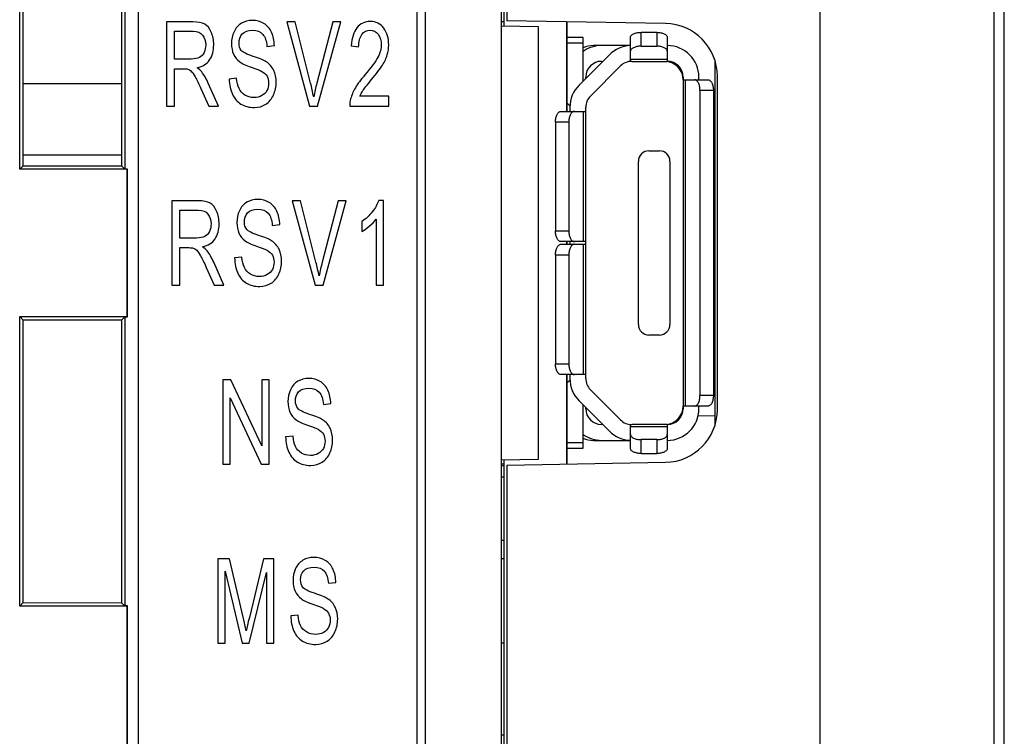
# Model space of a CAD drawing. Extents: x 0 to 390, y 0 to 268.
# Drawn here: x 242 to 260, y 148 to 161 of the extents above; entities that cross this region are included whole.
import ezdxf

# ---------------------------------------------------------------- set-up
doc = ezdxf.new("R2010")
doc.units = 0
doc.header["$MEASUREMENT"] = 0
doc.layers.get('0').update_dxf_attribs({"linetype": 'CONTINUOUS'})

msp = doc.modelspace()

# ---------------------------------------------------------------- linework, layer by layer
at = {"color": 7, "linetype": 'Continuous'}
for p, q in [((256.888691, 145.894123), (256.888691, 170.394123)), ((260.388691, 111.180605), (260.388691, 170.107641)), ((249.388691, 166.262695), (249.388691, 144.444123)), ((249.392183, 166.259202), (249.392183, 144.447615)), ((250.838691, 144.423832), (250.838691, 166.394123)), ((250.888691, 161.36825), (250.888691, 166.394123)), ((250.938691, 166.394123), (250.938691, 161.463943)), ((243.938691, 165.944123), (243.938691, 144.544123)), ((249.238691, 144.544123), (249.238691, 165.944123)), ((241.688691, 158.644123), (241.688691, 164.144123)), ((241.755373, 158.710521), (241.755373, 164.077725)), ((243.622578, 164.077725), (243.622578, 158.710521)), ((243.685199, 164.140631), (243.685199, 158.647615)), ((244.478301, 161.444123), (244.478301, 159.844123)), ((244.97489, 161.444123), (244.478301, 161.444123)), ((246.761695, 161.444123), (247.195638, 159.844123)), ((246.922132, 161.444123), (246.761695, 161.444123)), ((247.213209, 160.281777), (246.922132, 161.444123)), ((247.634928, 161.444123), (247.332391, 160.281777)), ((247.34767, 159.844123), (247.786197, 161.444123)), ((247.786197, 161.444123), (247.634928, 161.444123)), ((250.888691, 161.444123), (250.838691, 161.444123)), ((253.956143, 161.411274), (250.938691, 161.463943)), ((252.078691, 159.744123), (252.078691, 161.444045)), ((252.088691, 159.744123), (252.088691, 161.44387)), ((244.626514, 160.737984), (244.626514, 161.267316)), ((244.626514, 161.267316), (244.981002, 161.267316)), ((250.838691, 161.369123), (251.538691, 161.356905)), ((251.538691, 161.356905), (251.538691, 153.131342)), ((253.788691, 161.244123), (253.488691, 161.244123)), ((252.388691, 161.144123), (252.088691, 161.144123)), ((252.388691, 160.318387), (252.388691, 161.144123)), ((253.288691, 160.693389), (253.288691, 161.147928)), ((253.988691, 161.147928), (253.988691, 160.694123)), ((246.384363, 160.978093), (246.526464, 160.993373)), ((247.984756, 160.987916), (248.126093, 160.967179)), ((253.288691, 160.994123), (252.588764, 160.994123)), ((253.488691, 160.981103), (253.788691, 160.981103)), ((244.945095, 160.737984), (244.626514, 160.737984)), ((252.888691, 160.818387), (252.314427, 160.244123)), ((252.738691, 160.694123), (252.764427, 160.694123)), ((253.312955, 160.694123), (253.988691, 160.694123)), ((254.888691, 160.723136), (254.888691, 153.76511)), ((244.626514, 159.844123), (244.626514, 160.554628)), ((244.626514, 160.554628), (244.79841, 160.554628)), ((252.526559, 160.031991), (253.100823, 160.606255)), ((243.622578, 160.264123), (241.755373, 160.264123)), ((245.465368, 159.844123), (245.270552, 160.279594)), ((245.80832, 160.375638), (245.668511, 160.358175)), ((252.438691, 160.368387), (252.438691, 160.394123)), ((254.288691, 160.394123), (254.288691, 154.094123)), ((254.288691, 160.344123), (254.757925, 160.344123)), ((254.588691, 160.344123), (254.588691, 160.394123)), ((254.938691, 154.07682), (254.938691, 160.411426)), ((245.130743, 160.177002), (245.278956, 159.844123)), ((254.609073, 160.144123), (254.609073, 154.344123)), ((254.863691, 160.144123), (254.863691, 154.344123)), ((248.699081, 160.032936), (248.149777, 160.032936)), ((248.699081, 159.844123), (248.699081, 160.032936)), ((252.088691, 159.899123), (252.138691, 159.849123)), ((252.088691, 159.894123), (252.093691, 159.894123)), ((244.478301, 159.844123), (244.626514, 159.844123)), ((245.278956, 159.844123), (245.465368, 159.844123)), ((247.195638, 159.844123), (247.34767, 159.844123)), ((247.958781, 159.844123), (248.699081, 159.844123)), ((251.969457, 159.744123), (252.438691, 159.744123)), ((252.138691, 159.819859), (252.138691, 159.744123)), ((252.438691, 154.668387), (252.438691, 159.819859)), ((251.863691, 159.544123), (251.863691, 157.469123)), ((252.118309, 159.544123), (252.118309, 157.469123)), ((253.638691, 158.994123), (253.838691, 158.994123)), ((243.622578, 158.914123), (241.755373, 158.914123)), ((253.438691, 155.694123), (253.438691, 158.794123)), ((254.038691, 158.794123), (254.038691, 155.694123)), ((241.755373, 158.710806), (241.688691, 158.644123)), ((243.731229, 158.644123), (241.688691, 158.644123)), ((241.755373, 158.710806), (243.622578, 158.710237)), ((243.622578, 158.710237), (243.685199, 158.647615)), ((243.734721, 158.647615), (243.685199, 158.647615)), ((243.734721, 158.647615), (243.731229, 158.644123)), ((243.731229, 155.844123), (243.731229, 158.644123)), ((243.734721, 155.840631), (243.734721, 158.647615)), ((244.580675, 158.044123), (244.580675, 156.444123)), ((245.077264, 158.044123), (244.580675, 158.044123)), ((246.864069, 158.044123), (247.298012, 156.444123)), ((247.024506, 158.044123), (246.864069, 158.044123)), ((247.315583, 156.881777), (247.024506, 158.044123)), ((247.737302, 158.044123), (247.434765, 156.881777)), ((247.450044, 156.444123), (247.888571, 158.044123)), ((247.888571, 158.044123), (247.737302, 158.044123)), ((248.596707, 158.050672), (248.508085, 158.050672)), ((248.596707, 156.444123), (248.596707, 158.050672)), ((244.728887, 157.337984), (244.728887, 157.867316)), ((244.728887, 157.867316), (245.083376, 157.867316)), ((248.184156, 157.649035), (248.184156, 157.45913)), ((248.45919, 157.695965), (248.45919, 156.444123)), ((246.486737, 157.578093), (246.628838, 157.593373)), ((245.047469, 157.337984), (244.728887, 157.337984)), ((252.438691, 157.269123), (251.969457, 157.269123)), ((252.078691, 157.219123), (252.078691, 157.269123)), ((252.088691, 157.219123), (252.088691, 157.269123)), ((252.138691, 157.269123), (252.138691, 157.219123)), ((244.728887, 156.444123), (244.728887, 157.154628)), ((244.728887, 157.154628), (244.900784, 157.154628)), ((251.969457, 157.219123), (252.438691, 157.219123)), ((245.910694, 156.975638), (245.770885, 156.958175)), ((251.863691, 157.019123), (251.863691, 154.944123)), ((252.118309, 157.019123), (252.118309, 154.944123)), ((245.233117, 156.777002), (245.381329, 156.444123)), ((245.567741, 156.444123), (245.372926, 156.879594)), ((244.580675, 156.444123), (244.728887, 156.444123)), ((245.381329, 156.444123), (245.567741, 156.444123)), ((247.298012, 156.444123), (247.450044, 156.444123)), ((248.45919, 156.444123), (248.596707, 156.444123)), ((241.688691, 150.344123), (241.688691, 155.844123)), ((241.755373, 155.777441), (241.688691, 155.844123)), ((241.688691, 155.844123), (243.731229, 155.844123)), ((243.622578, 155.77801), (241.755373, 155.777441)), ((241.755373, 150.410521), (241.755373, 155.777725)), ((243.622578, 155.77801), (243.685199, 155.840631)), ((243.622578, 155.777725), (243.622578, 150.410521)), ((243.685199, 155.840631), (243.685199, 150.347615)), ((243.685199, 155.840631), (243.734721, 155.840631)), ((243.734721, 155.840631), (243.731229, 155.844123)), ((253.838691, 155.494123), (253.638691, 155.494123)), ((252.438691, 154.744123), (251.969457, 154.744123)), ((252.078691, 153.044202), (252.078691, 154.744123)), ((252.088691, 153.044376), (252.088691, 154.744123)), ((252.138691, 154.744123), (252.138691, 154.668387)), ((245.545891, 154.644123), (245.545891, 153.044123)), ((245.697924, 154.644123), (245.545891, 154.644123)), ((246.286192, 153.387916), (245.697924, 154.644123)), ((246.286192, 154.644123), (246.286192, 153.387916)), ((246.428293, 154.644123), (246.286192, 154.644123)), ((246.428293, 153.044123), (246.428293, 154.644123)), ((252.138691, 154.639123), (252.088691, 154.589123)), ((252.093691, 154.594123), (252.088691, 154.594123)), ((245.687992, 153.044123), (245.687992, 154.301422)), ((245.687992, 154.301422), (246.27626, 153.044123)), ((253.100823, 153.881991), (252.526559, 154.456255)), ((247.455774, 154.178093), (247.597875, 154.193373)), ((252.314427, 154.244123), (252.888691, 153.669859)), ((252.388691, 153.344123), (252.388691, 154.169859)), ((252.438691, 154.094123), (252.438691, 154.119859)), ((254.757925, 154.144123), (254.288691, 154.144123)), ((254.588691, 154.094123), (254.588691, 154.144123)), ((254.888691, 153.951267), (254.573707, 153.962266)), ((252.764427, 153.794123), (252.738691, 153.794123)), ((253.288691, 153.340318), (253.288691, 153.794123)), ((253.988691, 153.794123), (253.312952, 153.794123)), ((253.988691, 153.794123), (253.988691, 153.340318)), ((246.87973, 153.575638), (246.739921, 153.558175)), ((252.088691, 153.344123), (252.388691, 153.344123)), ((252.588691, 153.494123), (253.288691, 153.494123)), ((253.788691, 153.507144), (253.488691, 153.507144)), ((253.488691, 153.244123), (253.788691, 153.244123)), ((245.545891, 153.044123), (245.687992, 153.044123)), ((246.27626, 153.044123), (246.428293, 153.044123)), ((251.538691, 153.131342), (250.838691, 153.119123)), ((250.888691, 153.044123), (250.838691, 153.044123)), ((250.838691, 153.019123), (250.888691, 153.019123)), ((250.888691, 114.894123), (250.888691, 153.119996)), ((250.938691, 153.024303), (253.956143, 153.076973)), ((250.938691, 153.024303), (250.938691, 114.894123)), ((250.838691, 152.799123), (250.888691, 152.799123)), ((250.838691, 151.599123), (250.888691, 151.599123)), ((245.44898, 151.244123), (245.44898, 149.644123)), ((245.672063, 151.244123), (245.44898, 151.244123)), ((245.937166, 150.111245), (245.672063, 151.244123)), ((246.318394, 151.244123), (246.050235, 150.13089)), ((246.517793, 151.244123), (246.318394, 151.244123)), ((246.517793, 149.644123), (246.517793, 151.244123)), ((250.888691, 151.244123), (250.838691, 151.244123)), ((245.591845, 149.644123), (245.591845, 151.006197)), ((245.591845, 151.006197), (245.915774, 149.644123)), ((246.049471, 149.644123), (246.374928, 150.983277)), ((246.374928, 150.983277), (246.374928, 149.644123)), ((247.552685, 150.778093), (247.694786, 150.793373)), ((241.755373, 150.410806), (241.688691, 150.344123)), ((241.755373, 150.410806), (243.622578, 150.410237)), ((243.622578, 150.410237), (243.685199, 150.347615)), ((243.731229, 150.344123), (241.688691, 150.344123)), ((243.734721, 150.347615), (243.685199, 150.347615)), ((243.734721, 150.347615), (243.731229, 150.344123)), ((243.731229, 147.544123), (243.731229, 150.344123)), ((243.734721, 147.540631), (243.734721, 150.347615)), ((246.976642, 150.175638), (246.836833, 150.158175)), ((245.44898, 149.644123), (245.591845, 149.644123)), ((245.915774, 149.644123), (246.049471, 149.644123)), ((246.374928, 149.644123), (246.517793, 149.644123)), ((250.888691, 149.644123), (250.838691, 149.644123)), ((250.838691, 147.899123), (250.888691, 147.899123))]:
    msp.add_line(p, q, dxfattribs=at)
at = {"color": 9, "linetype": 'Continuous'}
for p, q in [((260.193926, 110.980674), (260.193926, 170.307573)), ((253.488691, 160.981103), (253.488691, 161.244123)), ((253.788691, 161.244123), (253.788691, 160.981103)), ((252.088691, 161.044123), (252.388691, 161.044123)), ((253.988691, 160.731103), (253.288691, 160.731103)), ((254.334073, 154.144123), (254.334073, 160.344123)), ((254.609073, 160.144123), (254.863691, 160.144123)), ((252.393309, 159.744123), (252.393309, 157.269123)), ((251.863691, 159.544123), (252.118309, 159.544123)), ((252.118309, 157.469123), (251.863691, 157.469123)), ((252.393309, 157.219123), (252.393309, 154.744123)), ((251.863691, 157.019123), (252.118309, 157.019123)), ((252.118309, 154.944123), (251.863691, 154.944123)), ((254.863691, 154.344123), (254.609073, 154.344123)), ((253.288691, 153.757144), (253.988691, 153.757144)), ((252.388691, 153.444123), (252.088691, 153.444123)), ((253.488691, 153.244123), (253.488691, 153.507144)), ((253.788691, 153.507144), (253.788691, 153.244123))]:
    msp.add_line(p, q, dxfattribs=at)
at = {"color": 7, "linetype": 'Continuous'}
for centre, radius, start, end in [((253.938691, 160.411426), 1, 0, 89), ((248.036529, 161.005804), 0.661024, 343.45573, 0.0577383), ((252.738691, 160.394123), 0.6, 90, 125.703987), ((252.588691, 160.494123), 0.5, 89.9916377, 113.5848841), ((253.312955, 160.394123), 0.6, 92.3176799, 135), ((253.988691, 160.394123), 0.6, 0, 90), ((252.738691, 160.394123), 0.3, 90, 180), ((253.312955, 160.394123), 0.3, 90, 135), ((253.938691, 160.344123), 0.35, 0, 90), ((253.988691, 160.394123), 0.3, 0, 90), ((241.928621, 158.957372), 5.44802, 11.2458292, 14.0694756), ((252.738691, 159.819859), 0.6, 135, 180), ((248.432368, 159.859908), 0.47385, 165.2083375, 181.9089253), ((252.738691, 159.819859), 0.3, 135, 180), ((253.638691, 158.794123), 0.2, 90, 180), ((253.838691, 158.794123), 0.2, 0, 90), ((242.030995, 155.557372), 5.44802, 11.2458292, 14.0694756), ((253.638691, 155.694123), 0.2, 180, 270), ((253.838691, 155.694123), 0.2, 270, 0), ((252.738691, 154.668387), 0.6, 180, 225), ((252.738691, 154.668387), 0.3, 180, 225), ((252.738691, 154.094123), 0.3, 180, 270), ((253.938691, 154.144123), 0.35, 270, 0), ((253.988691, 154.094123), 0.6, 270, 0), ((253.988691, 154.094123), 0.3, 270, 0), ((253.938691, 154.07682), 1, 271, 0), ((253.312955, 154.094123), 0.3, 225, 269.9995047), ((252.738691, 154.094123), 0.6, 234.296015, 270), ((252.588691, 153.994123), 0.5, 246.4138161, 270), ((253.312955, 154.094123), 0.6, 225, 267.6823201), ((230.533584, 146.50856), 15.819282, 12.2846598, 13.1640565)]:
    msp.add_arc(centre, radius, start, end, dxfattribs=at)
for points in [[(245.202557, 161.400467), (245.150606, 161.428844), (245.074208, 161.444123), (244.97489, 161.444123)], [(245.326639, 161.248369), (245.295763, 161.320794), (245.254508, 161.37209), (245.202557, 161.400467)], [(245.900077, 161.416567), (245.838115, 161.37973), (245.791512, 161.326251), (245.759425, 161.256401)], [(246.10551, 161.471408), (246.029875, 161.471408), (245.961117, 161.452855), (245.900077, 161.416567)], [(246.324773, 161.413564), (246.261362, 161.451763), (246.18802, 161.471408), (246.10551, 161.471408)], [(246.471191, 161.245236), (246.437078, 161.319703), (246.388183, 161.375365), (246.324773, 161.413564)], [(248.348413, 161.450672), (248.241455, 161.450672), (248.156653, 161.41029), (248.093841, 161.331979)], [(248.603583, 161.322977), (248.540936, 161.408107), (248.45537, 161.450672), (248.348413, 161.450672)], [(244.981002, 161.267316), (245.063512, 161.267316), (245.124631, 161.242213), (245.16264, 161.193888)], [(245.37369, 161.007561), (245.37369, 161.094874), (245.357646, 161.175638), (245.326639, 161.248369)], [(245.759425, 161.256401), (245.727338, 161.186552), (245.711294, 161.111245), (245.711294, 161.030481)], [(245.854159, 161.044669), (245.854159, 161.110153), (245.874022, 161.166906), (245.915278, 161.213837)], [(245.915278, 161.213837), (245.956533, 161.260767), (246.021471, 161.284778), (246.111621, 161.284778)], [(246.111621, 161.284778), (246.197187, 161.284778), (246.262126, 161.258584), (246.306249, 161.206962)], [(246.306249, 161.206962), (246.350748, 161.154901), (246.376724, 161.078503), (246.384363, 160.978093)], [(246.526464, 160.993373), (246.523409, 161.087234), (246.505073, 161.171272), (246.471191, 161.245236)], [(248.093841, 161.331979), (248.030596, 161.253127), (247.993924, 161.13853), (247.984756, 160.987916)], [(248.126093, 160.967179), (248.126093, 161.067588), (248.146721, 161.14617), (248.186448, 161.202923)], [(248.186448, 161.202923), (248.226175, 161.259676), (248.27889, 161.288052), (248.345357, 161.288052)], [(248.345357, 161.288052), (248.408003, 161.288052), (248.458426, 161.260767), (248.497389, 161.207288)], [(248.497389, 161.207288), (248.536353, 161.153809), (248.556216, 161.088325), (248.556216, 161.010835)], [(248.697553, 161.00647), (248.697553, 161.131981), (248.66623, 161.237848), (248.603583, 161.322977)], [(245.16264, 161.193888), (245.201029, 161.145078), (245.220893, 161.082868), (245.220893, 161.007561)], [(245.220893, 161.007561), (245.220893, 160.955174), (245.210961, 160.907152), (245.191097, 160.863496)], [(245.296516, 160.720537), (245.347714, 160.798011), (245.37369, 160.894055), (245.37369, 161.007561)], [(245.711294, 161.030481), (245.711294, 160.956265), (245.724282, 160.889689), (245.750257, 160.830753)], [(245.897534, 160.902514), (245.868675, 160.939894), (245.854159, 160.986824), (245.854159, 161.044669)], [(248.556216, 161.010835), (248.556216, 160.93662), (248.534825, 160.856947), (248.492042, 160.774)], [(245.191097, 160.863496), (245.171234, 160.819839), (245.142203, 160.787097), (245.104003, 160.767452)], [(245.750257, 160.830753), (245.776233, 160.771818), (245.816724, 160.721613), (245.869983, 160.68173)], [(246.120789, 160.788189), (246.00008, 160.827479), (245.925973, 160.865678), (245.897534, 160.902514)], [(245.104003, 160.767452), (245.065804, 160.747807), (245.012325, 160.737984), (244.945095, 160.737984)], [(245.058164, 160.57209), (245.165122, 160.592827), (245.244576, 160.64194), (245.296516, 160.720537)], [(245.869983, 160.68173), (245.911458, 160.650672), (245.983272, 160.616838), (246.086389, 160.58179)], [(246.368787, 160.685745), (246.324009, 160.715065), (246.241499, 160.748898), (246.120789, 160.788189)], [(246.513215, 160.522723), (246.482153, 160.588462), (246.434022, 160.643032), (246.368787, 160.685745)], [(248.492042, 160.774), (248.449259, 160.691054), (248.366748, 160.577548), (248.245226, 160.43575)], [(248.578561, 160.622052), (248.621155, 160.689962), (248.651714, 160.755447), (248.670187, 160.817573)], [(244.79841, 160.554628), (244.836609, 160.554628), (244.864112, 160.551354), (244.880727, 160.545877)], [(244.880727, 160.545877), (244.90384, 160.538257), (244.925995, 160.524069), (244.947976, 160.504037)], [(244.947976, 160.504037), (244.970306, 160.483687), (244.995518, 160.44767), (245.023361, 160.396996)], [(245.147278, 160.491986), (245.126923, 160.518612), (245.097128, 160.544805), (245.058164, 160.57209)], [(245.270552, 160.279594), (245.231589, 160.364724), (245.190334, 160.435665), (245.147278, 160.491986)], [(246.086389, 160.58179), (246.188784, 160.546988), (246.25525, 160.520794), (246.285694, 160.504001)], [(246.285694, 160.504001), (246.332413, 160.47823), (246.366028, 160.446579), (246.386417, 160.409208)], [(246.56008, 160.295965), (246.56008, 160.381095), (246.544036, 160.457493), (246.513215, 160.522723)], [(248.366696, 160.340801), (248.465302, 160.459676), (248.535589, 160.553537), (248.578561, 160.622052)], [(245.023361, 160.396996), (245.051288, 160.34617), (245.087752, 160.273556), (245.130743, 160.177002)], [(245.668511, 160.358175), (245.670039, 160.251217), (245.690666, 160.155174), (245.72963, 160.070044)], [(245.854159, 160.178093), (245.829711, 160.229389), (245.814432, 160.294874), (245.80832, 160.375638)], [(246.417215, 160.278502), (246.417215, 160.228298), (246.406519, 160.182459), (246.385128, 160.140985)], [(246.386417, 160.409208), (246.406519, 160.372363), (246.417215, 160.328707), (246.417215, 160.278502)], [(246.508623, 160.055012), (246.542508, 160.130071), (246.56008, 160.210835), (246.56008, 160.295965)], [(247.332391, 160.281777), (247.309471, 160.194464), (247.288844, 160.107152), (247.272036, 160.019839)], [(248.245226, 160.43575), (248.166584, 160.343987), (248.10623, 160.263223), (248.064975, 160.193373)], [(248.207639, 160.139074), (248.230759, 160.173728), (248.284238, 160.241395), (248.366696, 160.340801)], [(245.967168, 160.053473), (245.916042, 160.085324), (245.878606, 160.126797), (245.854159, 160.178093)], [(246.385128, 160.140985), (246.363736, 160.099512), (246.331649, 160.06677), (246.288815, 160.042944)], [(248.064975, 160.193373), (248.02372, 160.123523), (247.99316, 160.052582), (247.974221, 159.980884)], [(248.149777, 160.032936), (248.165057, 160.067861), (248.184156, 160.103878), (248.207639, 160.139074)], [(245.72963, 160.070044), (245.768593, 159.984915), (245.822072, 159.921613), (245.89083, 159.88014)], [(246.139125, 160.006743), (246.07495, 160.006743), (246.017651, 160.022022), (245.967168, 160.053473)], [(246.288815, 160.042944), (246.245318, 160.018748), (246.19566, 160.006743), (246.139125, 160.006743)], [(246.361301, 159.879503), (246.425619, 159.920522), (246.474514, 159.979457), (246.508623, 160.055012)], [(245.89083, 159.88014), (245.959589, 159.838666), (246.044391, 159.816838), (246.146001, 159.816838)], [(246.146001, 159.816838), (246.225455, 159.816838), (246.297269, 159.838666), (246.361301, 159.879503)], [(245.304931, 158.000467), (245.25298, 158.028844), (245.176582, 158.044123), (245.077264, 158.044123)], [(246.002451, 158.016567), (245.940489, 157.97973), (245.893886, 157.926251), (245.861799, 157.856401)], [(246.207883, 158.071408), (246.132249, 158.071408), (246.06349, 158.052855), (246.002451, 158.016567)], [(246.427147, 158.013564), (246.363736, 158.051763), (246.290394, 158.071408), (246.207883, 158.071408)], [(248.508085, 158.050672), (248.483638, 157.980822), (248.443147, 157.90988), (248.385868, 157.836724)], [(245.083376, 157.867316), (245.165886, 157.867316), (245.227005, 157.842213), (245.265014, 157.793888)], [(245.429013, 157.848369), (245.398137, 157.920794), (245.356882, 157.97209), (245.304931, 158.000467)], [(245.476063, 157.607561), (245.476063, 157.694874), (245.46002, 157.775638), (245.429013, 157.848369)], [(245.861799, 157.856401), (245.829711, 157.786552), (245.813668, 157.711245), (245.813668, 157.630481)], [(246.017651, 157.813837), (246.058907, 157.860767), (246.123845, 157.884778), (246.213995, 157.884778)], [(246.213995, 157.884778), (246.299561, 157.884778), (246.3645, 157.858584), (246.408623, 157.806962)], [(246.573565, 157.845236), (246.539452, 157.919703), (246.490557, 157.975365), (246.427147, 158.013564)], [(246.628838, 157.593373), (246.625782, 157.687234), (246.607447, 157.771272), (246.573565, 157.845236)], [(248.385868, 157.836724), (248.327785, 157.762541), (248.260555, 157.700331), (248.184156, 157.649035)], [(245.265014, 157.793888), (245.303403, 157.745078), (245.323267, 157.682868), (245.323267, 157.607561)], [(245.956533, 157.644669), (245.956533, 157.710153), (245.976396, 157.766906), (246.017651, 157.813837)], [(245.999908, 157.502514), (245.971048, 157.539894), (245.956533, 157.586824), (245.956533, 157.644669)], [(246.408623, 157.806962), (246.453122, 157.754901), (246.479097, 157.678503), (246.486737, 157.578093)], [(248.328716, 157.560226), (248.382028, 157.605378), (248.425575, 157.650126), (248.45919, 157.695965)], [(245.293471, 157.463496), (245.273608, 157.419839), (245.244576, 157.387097), (245.206377, 157.367452)], [(245.323267, 157.607561), (245.323267, 157.555174), (245.313335, 157.507152), (245.293471, 157.463496)], [(245.39889, 157.320537), (245.450088, 157.398011), (245.476063, 157.494055), (245.476063, 157.607561)], [(245.813668, 157.630481), (245.813668, 157.556265), (245.826655, 157.489689), (245.852631, 157.430753)], [(246.223163, 157.388189), (246.102454, 157.427479), (246.028347, 157.465678), (245.999908, 157.502514)], [(248.184156, 157.45913), (248.226939, 157.480958), (248.27507, 157.514792), (248.328716, 157.560226)], [(245.206377, 157.367452), (245.168178, 157.347807), (245.114699, 157.337984), (245.047469, 157.337984)], [(245.160538, 157.17209), (245.267496, 157.192827), (245.34695, 157.24194), (245.39889, 157.320537)], [(245.852631, 157.430753), (245.878606, 157.371818), (245.919097, 157.321613), (245.972356, 157.28173)], [(245.972356, 157.28173), (246.013832, 157.250672), (246.085646, 157.216838), (246.188763, 157.18179)], [(246.471161, 157.285745), (246.426383, 157.315065), (246.343872, 157.348898), (246.223163, 157.388189)], [(246.615589, 157.122723), (246.584527, 157.188462), (246.536396, 157.243032), (246.471161, 157.285745)], [(244.900784, 157.154628), (244.938983, 157.154628), (244.966486, 157.151354), (244.983101, 157.145877)], [(244.983101, 157.145877), (245.006213, 157.138257), (245.028369, 157.124069), (245.05035, 157.104037)], [(245.05035, 157.104037), (245.07268, 157.083687), (245.097891, 157.04767), (245.125735, 156.996996)], [(245.249651, 157.091986), (245.229297, 157.118612), (245.199501, 157.144805), (245.160538, 157.17209)], [(245.372926, 156.879594), (245.333962, 156.964724), (245.292707, 157.035665), (245.249651, 157.091986)], [(246.188763, 157.18179), (246.291158, 157.146988), (246.357624, 157.120794), (246.388068, 157.104001)], [(246.388068, 157.104001), (246.434786, 157.07823), (246.468402, 157.046579), (246.488791, 157.009208)], [(246.662454, 156.895965), (246.662454, 156.981095), (246.64641, 157.057493), (246.615589, 157.122723)], [(245.125735, 156.996996), (245.153662, 156.94617), (245.190126, 156.873556), (245.233117, 156.777002)], [(245.770885, 156.958175), (245.772413, 156.851217), (245.79304, 156.755174), (245.832003, 156.670044)], [(245.956533, 156.778093), (245.932085, 156.829389), (245.916806, 156.894874), (245.910694, 156.975638)], [(246.488791, 157.009208), (246.508893, 156.972363), (246.519589, 156.928707), (246.519589, 156.878502)], [(246.610996, 156.655012), (246.644882, 156.730071), (246.662454, 156.810835), (246.662454, 156.895965)], [(246.069541, 156.653473), (246.018415, 156.685324), (245.98098, 156.726797), (245.956533, 156.778093)], [(246.487501, 156.740985), (246.46611, 156.699512), (246.434022, 156.66677), (246.391189, 156.642944)], [(246.519589, 156.878502), (246.519589, 156.828298), (246.508893, 156.782459), (246.487501, 156.740985)], [(247.434765, 156.881777), (247.411845, 156.794464), (247.391218, 156.707152), (247.37441, 156.619839)], [(245.832003, 156.670044), (245.870967, 156.584915), (245.924445, 156.521613), (245.993204, 156.48014)], [(246.241499, 156.606743), (246.177324, 156.606743), (246.120025, 156.622022), (246.069541, 156.653473)], [(246.391189, 156.642944), (246.347692, 156.618748), (246.298033, 156.606743), (246.241499, 156.606743)], [(246.463675, 156.479503), (246.527992, 156.520522), (246.576887, 156.579457), (246.610996, 156.655012)], [(245.993204, 156.48014), (246.061962, 156.438666), (246.146765, 156.416838), (246.248374, 156.416838)], [(246.248374, 156.416838), (246.327829, 156.416838), (246.399643, 156.438666), (246.463675, 156.479503)], [(247.17692, 154.671408), (247.101286, 154.671408), (247.032527, 154.652855), (246.971488, 154.616567)], [(247.396183, 154.613564), (247.332773, 154.651763), (247.25943, 154.671408), (247.17692, 154.671408)], [(246.971488, 154.616567), (246.909526, 154.57973), (246.862923, 154.526251), (246.830835, 154.456401)], [(246.986688, 154.413837), (247.027943, 154.460767), (247.092882, 154.484778), (247.183032, 154.484778)], [(247.183032, 154.484778), (247.268598, 154.484778), (247.333537, 154.458584), (247.37766, 154.406962)], [(247.542601, 154.445236), (247.508489, 154.519703), (247.459594, 154.575365), (247.396183, 154.613564)], [(246.830835, 154.456401), (246.798748, 154.386552), (246.782705, 154.311245), (246.782705, 154.230481)], [(246.92557, 154.244669), (246.92557, 154.310153), (246.945433, 154.366906), (246.986688, 154.413837)], [(247.37766, 154.406962), (247.422159, 154.354901), (247.448134, 154.278503), (247.455774, 154.178093)], [(247.597875, 154.193373), (247.594819, 154.287234), (247.576483, 154.371272), (247.542601, 154.445236)], [(246.782705, 154.230481), (246.782705, 154.156265), (246.795692, 154.089689), (246.821668, 154.030753)], [(246.968945, 154.102514), (246.940085, 154.139894), (246.92557, 154.186824), (246.92557, 154.244669)], [(247.1922, 153.988189), (247.07149, 154.027479), (246.997384, 154.065678), (246.968945, 154.102514)], [(246.821668, 154.030753), (246.847643, 153.971818), (246.888134, 153.921613), (246.941393, 153.88173)], [(247.440198, 153.885745), (247.395419, 153.915065), (247.312909, 153.948898), (247.1922, 153.988189)], [(246.941393, 153.88173), (246.982868, 153.850672), (247.054683, 153.816838), (247.1578, 153.78179)], [(247.1578, 153.78179), (247.260194, 153.746988), (247.326661, 153.720794), (247.357105, 153.704001)], [(247.584625, 153.722723), (247.553564, 153.788462), (247.505433, 153.843032), (247.440198, 153.885745)], [(247.63149, 153.495965), (247.63149, 153.581095), (247.615447, 153.657493), (247.584625, 153.722723)], [(246.739921, 153.558175), (246.741449, 153.451217), (246.762077, 153.355174), (246.80104, 153.270044)], [(246.925569, 153.378093), (246.901122, 153.429389), (246.885842, 153.494874), (246.87973, 153.575638)], [(247.357105, 153.704001), (247.403823, 153.67823), (247.437439, 153.646579), (247.457828, 153.609208)], [(247.457828, 153.609208), (247.47793, 153.572363), (247.488625, 153.528707), (247.488625, 153.478502)], [(247.038578, 153.253473), (246.987452, 153.285324), (246.950017, 153.326797), (246.925569, 153.378093)], [(247.456538, 153.340985), (247.435147, 153.299512), (247.403059, 153.26677), (247.360226, 153.242944)], [(247.488625, 153.478502), (247.488625, 153.428298), (247.47793, 153.382459), (247.456538, 153.340985)], [(247.580033, 153.255012), (247.613919, 153.330071), (247.63149, 153.410835), (247.63149, 153.495965)], [(246.80104, 153.270044), (246.840003, 153.184915), (246.893482, 153.121613), (246.962241, 153.08014)], [(247.210535, 153.206743), (247.146361, 153.206743), (247.089062, 153.222022), (247.038578, 153.253473)], [(247.360226, 153.242944), (247.316729, 153.218748), (247.26707, 153.206743), (247.210535, 153.206743)], [(247.432712, 153.079503), (247.497029, 153.120522), (247.545924, 153.179457), (247.580033, 153.255012)], [(246.962241, 153.08014), (247.030999, 153.038666), (247.115801, 153.016838), (247.217411, 153.016838)], [(247.217411, 153.016838), (247.296865, 153.016838), (247.36868, 153.038666), (247.432712, 153.079503)], [(247.068399, 151.216567), (247.006437, 151.17973), (246.959834, 151.126251), (246.927747, 151.056401)], [(247.273832, 151.271408), (247.198197, 151.271408), (247.129439, 151.252855), (247.068399, 151.216567)], [(247.493095, 151.213564), (247.429684, 151.251763), (247.356342, 151.271408), (247.273832, 151.271408)], [(247.639513, 151.045237), (247.6054, 151.119703), (247.556505, 151.175365), (247.493095, 151.213564)], [(246.927747, 151.056401), (246.89566, 150.986552), (246.879616, 150.911245), (246.879616, 150.830481)], [(247.022481, 150.844669), (247.022481, 150.910153), (247.042344, 150.966906), (247.0836, 151.013837)], [(247.0836, 151.013837), (247.124855, 151.060767), (247.189793, 151.084778), (247.279943, 151.084778)], [(247.279943, 151.084778), (247.365509, 151.084778), (247.430448, 151.058584), (247.474571, 151.006962)], [(247.474571, 151.006962), (247.51907, 150.954901), (247.545046, 150.878503), (247.552685, 150.778093)], [(247.694786, 150.793373), (247.691731, 150.887234), (247.673395, 150.971272), (247.639513, 151.045237)], [(246.879616, 150.830481), (246.879616, 150.756265), (246.892604, 150.689689), (246.918579, 150.630753)], [(247.065856, 150.702514), (247.036997, 150.739894), (247.022481, 150.786824), (247.022481, 150.844669)], [(246.918579, 150.630753), (246.944555, 150.571818), (246.985046, 150.521613), (247.038305, 150.48173)], [(247.289111, 150.588189), (247.168402, 150.627479), (247.094295, 150.665678), (247.065856, 150.702514)], [(247.537109, 150.485745), (247.492331, 150.515065), (247.40982, 150.548898), (247.289111, 150.588189)], [(247.038305, 150.48173), (247.07978, 150.450672), (247.151594, 150.416838), (247.254711, 150.38179)], [(247.254711, 150.38179), (247.357106, 150.346988), (247.423572, 150.320794), (247.454016, 150.304001)], [(247.681537, 150.322723), (247.650475, 150.388462), (247.602345, 150.443032), (247.537109, 150.485745)], [(247.022481, 149.978093), (246.998033, 150.029389), (246.982754, 150.094874), (246.976642, 150.175638)], [(247.454016, 150.304001), (247.500735, 150.27823), (247.53435, 150.246579), (247.554739, 150.209208)], [(247.554739, 150.209208), (247.574841, 150.172363), (247.585537, 150.128707), (247.585537, 150.078502)], [(247.728402, 150.095965), (247.728402, 150.181095), (247.712358, 150.257493), (247.681537, 150.322723)], [(246.050235, 150.13089), (246.022732, 150.017384), (246.002868, 149.932254), (245.990645, 149.87441)], [(246.836833, 150.158175), (246.838361, 150.051217), (246.858988, 149.955174), (246.897952, 149.870044)], [(247.13549, 149.853473), (247.084364, 149.885324), (247.046928, 149.926797), (247.022481, 149.978093)], [(247.585537, 150.078502), (247.585537, 150.028298), (247.574841, 149.982459), (247.55345, 149.940985)], [(247.676945, 149.855012), (247.71083, 149.930071), (247.728402, 150.010835), (247.728402, 150.095965)], [(246.897952, 149.870044), (246.936915, 149.784915), (246.990394, 149.721613), (247.059152, 149.68014)], [(247.307447, 149.806743), (247.243272, 149.806743), (247.185973, 149.822022), (247.13549, 149.853473)], [(247.457137, 149.842944), (247.41364, 149.818748), (247.363982, 149.806743), (247.307447, 149.806743)], [(247.55345, 149.940985), (247.532058, 149.899512), (247.499971, 149.86677), (247.457137, 149.842944)], [(247.529623, 149.679503), (247.593941, 149.720522), (247.642835, 149.779457), (247.676945, 149.855012)], [(247.059152, 149.68014), (247.127911, 149.638666), (247.212713, 149.616838), (247.314323, 149.616838)], [(247.314323, 149.616838), (247.393777, 149.616838), (247.465591, 149.638666), (247.529623, 149.679503)]]:
    msp.add_open_spline(points, degree=3, dxfattribs=at)
for points, knots in [([(253.288691, 161.147928), (253.288691, 161.154313), (253.291444, 161.167932), (253.303623, 161.186505), (253.322885, 161.202927), (253.348079, 161.217081), (253.378187, 161.229153), (253.412572, 161.237904), (253.449898, 161.243055), (253.475647, 161.244123), (253.488691, 161.244123)], [0, 0, 0, 0, 0.079914615, 0.168858081, 0.273012316, 0.393826, 0.529169311, 0.677942502, 0.836733024, 1, 1, 1, 1]), ([(253.788691, 161.244123), (253.814322, 161.244123), (253.852023, 161.240752), (253.899017, 161.228888), (253.929303, 161.217186), (253.954399, 161.202869), (253.973458, 161.186344), (253.98572, 161.167913), (253.988691, 161.154312), (253.988691, 161.147928)], [0, 0, 0, 0, 0.3212516, 0.470376573, 0.60651336, 0.726959365, 0.8308198, 0.919989351, 1, 1, 1, 1]), ([(253.488691, 160.981103), (253.47565, 160.981103), (253.449917, 160.979988), (253.412622, 160.974734), (253.378226, 160.965957), (253.347993, 160.954002), (253.322632, 160.939983), (253.303324, 160.923556), (253.291314, 160.904886), (253.288691, 160.891287), (253.288691, 160.884908)], [0, 0, 0, 0, 0.163157799, 0.321713056, 0.470430965, 0.606166857, 0.72745159, 0.831556463, 0.920186896, 1, 1, 1, 1]), ([(253.988691, 160.884908), (253.988691, 160.891292), (253.98572, 160.904893), (253.973458, 160.923324), (253.954399, 160.939849), (253.929303, 160.954166), (253.899017, 160.965868), (253.852023, 160.977732), (253.814322, 160.981103), (253.788691, 160.981103)], [0, 0, 0, 0, 0.080010623, 0.169180124, 0.273040529, 0.393486509, 0.529623288, 0.678748275, 1, 1, 1, 1]), ([(254.609073, 160.144123), (254.609073, 160.169778), (254.605335, 160.207613), (254.592282, 160.254568), (254.579373, 160.284903), (254.563562, 160.310038), (254.545305, 160.329094), (254.525029, 160.341238), (254.510301, 160.344123), (254.503307, 160.344123)], [0, 0, 0, 0, 0.313659009, 0.460060926, 0.59471087, 0.715295997, 0.821233773, 0.914488093, 1, 1, 1, 1]), ([(254.757925, 160.344123), (254.764919, 160.344123), (254.779647, 160.341238), (254.799923, 160.329095), (254.81818, 160.310038), (254.833991, 160.284903), (254.846901, 160.254568), (254.859953, 160.207613), (254.863691, 160.169778), (254.863691, 160.144123)], [0, 0, 0, 0, 0.085511879, 0.178766149, 0.284703896, 0.405289, 0.539938938, 0.686340869, 1, 1, 1, 1]), ([(251.863691, 159.544123), (251.863691, 159.569778), (251.867429, 159.607613), (251.880481, 159.654568), (251.893391, 159.684903), (251.909202, 159.710038), (251.927459, 159.729094), (251.947735, 159.741238), (251.962463, 159.744123), (251.969457, 159.744123)], [0, 0, 0, 0, 0.313659009, 0.460060926, 0.59471087, 0.715295997, 0.821233773, 0.914488093, 1, 1, 1, 1]), ([(252.224075, 159.744123), (252.217081, 159.744123), (252.202353, 159.741238), (252.182077, 159.729095), (252.16382, 159.710038), (252.148009, 159.684903), (252.135099, 159.654568), (252.122047, 159.607613), (252.118309, 159.569778), (252.118309, 159.544123)], [0, 0, 0, 0, 0.085511879, 0.178766149, 0.284703896, 0.405289, 0.539938938, 0.686340869, 1, 1, 1, 1]), ([(251.969457, 157.269123), (251.962463, 157.269123), (251.947735, 157.272008), (251.927459, 157.284152), (251.909202, 157.303209), (251.893391, 157.328343), (251.880481, 157.358679), (251.867429, 157.405633), (251.863691, 157.443468), (251.863691, 157.469123)], [0, 0, 0, 0, 0.085511879, 0.178766149, 0.284703896, 0.405289, 0.539938938, 0.686340869, 1, 1, 1, 1]), ([(252.118309, 157.469123), (252.118309, 157.443468), (252.122047, 157.405633), (252.135099, 157.358679), (252.148009, 157.328343), (252.16382, 157.303209), (252.182077, 157.284152), (252.202353, 157.272008), (252.217081, 157.269123), (252.224075, 157.269123)], [0, 0, 0, 0, 0.313659009, 0.460060926, 0.59471087, 0.715295997, 0.821233773, 0.914488093, 1, 1, 1, 1]), ([(251.863691, 157.019123), (251.863691, 157.044778), (251.867429, 157.082613), (251.880481, 157.129568), (251.893391, 157.159903), (251.909202, 157.185038), (251.927459, 157.204094), (251.947735, 157.216238), (251.962463, 157.219123), (251.969457, 157.219123)], [0, 0, 0, 0, 0.313659009, 0.460060926, 0.59471087, 0.715295997, 0.821233773, 0.914488093, 1, 1, 1, 1]), ([(252.224075, 157.219123), (252.217081, 157.219123), (252.202353, 157.216238), (252.182077, 157.204095), (252.16382, 157.185038), (252.148009, 157.159903), (252.135099, 157.129568), (252.122047, 157.082613), (252.118309, 157.044778), (252.118309, 157.019123)], [0, 0, 0, 0, 0.085511879, 0.178766149, 0.284703896, 0.405289, 0.539938938, 0.686340869, 1, 1, 1, 1]), ([(251.969457, 154.744123), (251.962463, 154.744123), (251.947735, 154.747008), (251.927459, 154.759152), (251.909202, 154.778209), (251.893391, 154.803343), (251.880481, 154.833679), (251.867429, 154.880633), (251.863691, 154.918468), (251.863691, 154.944123)], [0, 0, 0, 0, 0.085511879, 0.178766149, 0.284703896, 0.405289, 0.539938938, 0.686340869, 1, 1, 1, 1]), ([(252.118309, 154.944123), (252.118309, 154.918468), (252.122047, 154.880633), (252.135099, 154.833679), (252.148009, 154.803343), (252.16382, 154.778209), (252.182077, 154.759152), (252.202353, 154.747008), (252.217081, 154.744123), (252.224075, 154.744123)], [0, 0, 0, 0, 0.313659009, 0.460060926, 0.59471087, 0.715295997, 0.821233773, 0.914488093, 1, 1, 1, 1]), ([(254.503307, 154.144123), (254.510301, 154.144123), (254.525029, 154.147008), (254.545304, 154.159152), (254.563562, 154.178209), (254.579373, 154.203343), (254.592282, 154.233679), (254.605335, 154.280633), (254.609073, 154.318468), (254.609073, 154.344123)], [0, 0, 0, 0, 0.085511879, 0.178766149, 0.284703896, 0.405289, 0.539938938, 0.686340869, 1, 1, 1, 1]), ([(254.863691, 154.344123), (254.863691, 154.318468), (254.859953, 154.280633), (254.846901, 154.233679), (254.833991, 154.203343), (254.81818, 154.178209), (254.799923, 154.159152), (254.779647, 154.147008), (254.764919, 154.144123), (254.757925, 154.144123)], [0, 0, 0, 0, 0.313659009, 0.460060926, 0.59471087, 0.715295997, 0.821233773, 0.914488093, 1, 1, 1, 1]), ([(253.288691, 153.603338), (253.288691, 153.596955), (253.291662, 153.583353), (253.303923, 153.564923), (253.322983, 153.548397), (253.348078, 153.534081), (253.378365, 153.522379), (253.425359, 153.510515), (253.46306, 153.507144), (253.488691, 153.507144)], [0, 0, 0, 0, 0.080010623, 0.169180124, 0.273040529, 0.393486509, 0.529623288, 0.678748275, 1, 1, 1, 1]), ([(253.788691, 153.507144), (253.814322, 153.507144), (253.852023, 153.510515), (253.899017, 153.522379), (253.929303, 153.534081), (253.954399, 153.548397), (253.973458, 153.564923), (253.98572, 153.583353), (253.988691, 153.596955), (253.988691, 153.603338)], [0, 0, 0, 0, 0.3212516, 0.470376573, 0.60651336, 0.726959365, 0.8308198, 0.919989351, 1, 1, 1, 1]), ([(253.488691, 153.244123), (253.46306, 153.244123), (253.425359, 153.247494), (253.378365, 153.259358), (253.348078, 153.27106), (253.322983, 153.285377), (253.303923, 153.301902), (253.291662, 153.320333), (253.288691, 153.333935), (253.288691, 153.340318)], [0, 0, 0, 0, 0.3212516, 0.470376573, 0.60651336, 0.726959365, 0.8308198, 0.919989351, 1, 1, 1, 1]), ([(253.988691, 153.340318), (253.988691, 153.333935), (253.98572, 153.320333), (253.973458, 153.301902), (253.954399, 153.285377), (253.929303, 153.27106), (253.899017, 153.259358), (253.852023, 153.247494), (253.814322, 153.244123), (253.788691, 153.244123)], [0, 0, 0, 0, 0.080010623, 0.169180124, 0.273040529, 0.393486509, 0.529623288, 0.678748275, 1, 1, 1, 1])]:
    msp.add_open_spline(points, degree=3, knots=knots, dxfattribs=at)

doc.saveas('drawing.dxf')
